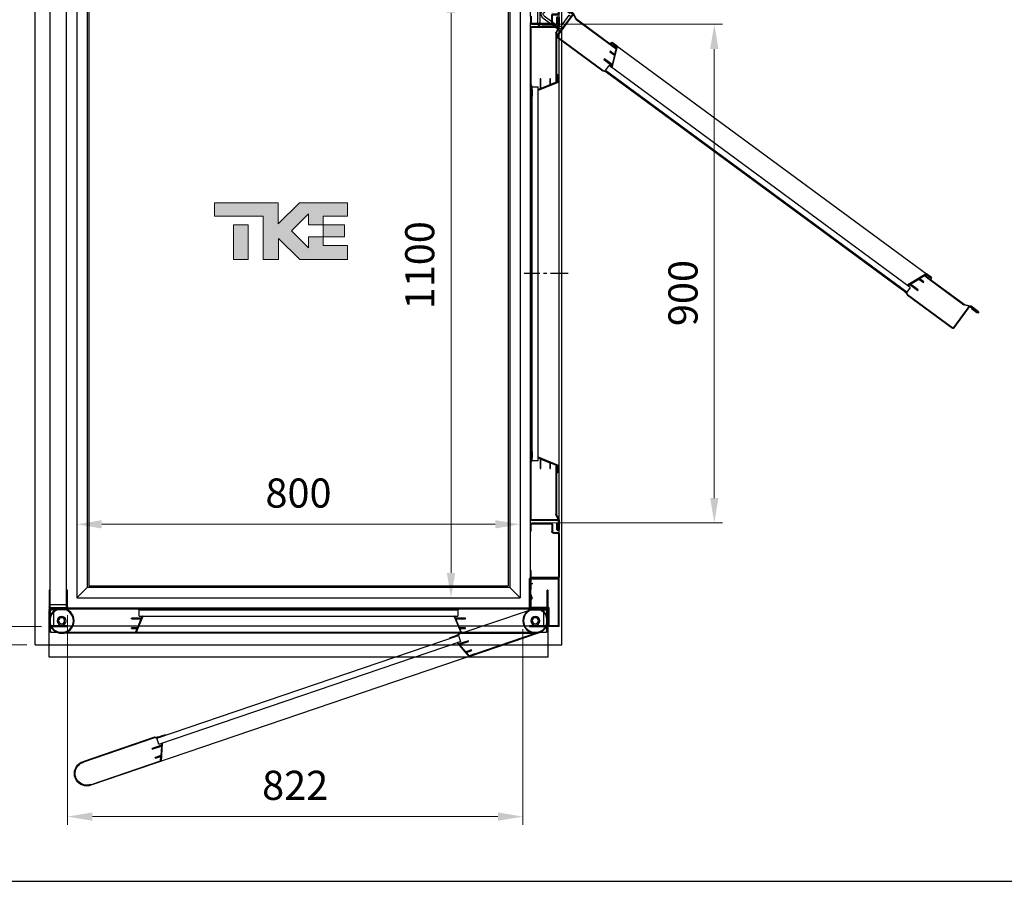
# Model space of a CAD drawing. Units: millimetres. Extents: x -9529 to 62701, y -38125 to 21811.
# Drawn here: x 15232 to 17009, y -21653 to -20098 of the extents above; entities that cross this region are included whole.
import ezdxf

# ---------------------------------------------------------------- set-up
doc = ezdxf.new("R2010")
doc.units = ezdxf.units.MM
doc.linetypes.add('CENTER', pattern=[50.8, 31.75, -6.35, 6.35, -6.35])
doc.layers.add('Cartiglio Commerciali elevator ecc', color=7, linetype='Continuous')
doc.layers.add('Predefinito', color=7, linetype='Continuous')
doc.styles.get("Standard").update_dxf_attribs({"font": 'arial.ttf'})
doc.dimstyles.new('ISO-25', dxfattribs={"dimtxt": 30, "dimasz": 20, "dimexe": 10, "dimexo": 10, "dimgap": 10, "dimtad": 1, "dimdec": 0, "dimtxsty": 'Standard', "dimcen": 2.5, "dimclrd": 1, "dimclre": 1, "dimadec": 0, "dimazin": 0, "dimtfac": 1, "dimtdec": 0, "dimtmove": 0, "dimatfit": 3, "dimfxl": 1, "dimlwd": 5, "dimlwe": 5, "dimarcsym": 0})

# ---------------------------------------------------------------- blocks, each defined once
blk = doc.blocks.new('A$C61EF626A')
at = {"color": 2}
for p, q in [((0, 0), (0, 32.5)), ((0.5, 33), (32.5, 33)), ((31.5, 31.5), (1.5, 31.5)), ((1.5, 31.5), (1.5, 0)), ((31.5, 0), (31.5, 31.5)), ((33, 32.5), (33, 0)), ((1.5, 0), (0, 0)), ((33, 0), (31.5, 0))]:
    blk.add_line(p, q, dxfattribs=at)
for centre, start, end in [((0.5, 32.5), 90, 180), ((32.5, 32.5), 0, 90)]:
    blk.add_arc(centre, 0.5, start, end, dxfattribs=at)
blk = doc.blocks.new('*D1340')
at = {"color": 1, "lineweight": 5}
for p, q in [((15318, -21173), (15318, -21551.3)), ((16140, -21198), (16140, -21551.3)), ((16095, -21536.3), (15363, -21536.3))]:
    blk.add_line(p, q, dxfattribs=at)
at = {"color": 1}
for points in [[(15363, -21528.8), (15363, -21543.8), (15318, -21536.3)], [(16095, -21528.8), (16095, -21543.8), (16140, -21536.3)]]:
    blk.add_solid(points, dxfattribs=at)
at = {"layer": 'Defpoints', "color": 0}
for p in [(15318, -21158), (16140, -21183), (15318, -21536.3)]:
    blk.add_point(p, dxfattribs=at)
at = {"color": 7, "insert": (15729, -21486.6), "char_height": 52.5, "attachment_point": 5}
blk.add_mtext('822', dxfattribs=at)
blk = doc.blocks.new('porta sm ltl')
at = {"color": 7}
for p, q in [((-22.5, 55.5), (-21, 55.5)), ((-22.5, 25), (-22.5, 55.5)), ((-21, 25), (-21, 55.5)), ((9, 55.5), (10.5, 55.5)), ((9, 55.5), (9, 25)), ((10.5, 55.5), (10.5, 25)), ((844.5, 25), (844.5, 55.5)), ((844.5, 55.5), (846, 55.5)), ((846, 25), (846, 55.5)), ((876, 55.5), (876, 25)), ((876, 55.5), (877.5, 55.5)), ((877.5, 55.5), (877.5, 25)), ((-22.5, 22.5), (-20, 22.5)), ((-22.5, 18.5), (-22.5, 22.5)), ((-22.5, 18.5), (-22.5, -65.5)), ((-21, -18), (-21, 20)), ((-21, 18.5), (-19.7, 18.5)), ((8, 24), (-20, 24)), ((8, 22.5), (-20, 22.5)), ((-20, 22.5), (8, 22.5)), ((5.5, 22.5), (-20, 22.5)), ((5.5, 21), (-20, 21)), ((9, 19.5), (-18, 19.5)), ((7.5, 21), (5.5, 21)), ((7.5, 22.5), (7.5, 21)), ((8, 22.5), (847, 22.5)), ((10.5, 22.5), (10.5, 20.2)), ((846, 19.5), (873, 19.5)), ((875, 24), (847, 24)), ((875, 22.5), (847, 22.5)), ((847.5, 21), (847.5, 22.5)), ((849.5, 21), (847.5, 21)), ((849.5, 21), (875, 21)), ((874.7, 18.5), (876, 18.5)), ((875, 22.5), (877.5, 22.5)), ((876, -18), (876, 20)), ((877.5, 22.5), (877.5, 18.5)), ((877.5, -65.5), (877.5, 18.5)), ((-20, 17.5), (-20, -18)), ((875, -18), (875, 17.5)), ((-20, -19), (-20, -18)), ((-20, -19), (-20, -20.5)), ((875, -20.5), (-20, -20.5)), ((-7.2, -21.3), (802.2, -296.8)), ((0, -22.5), (855, -22.5)), ((109.5, -59.7), (0.3, -22.5)), ((122.9, -21.2), (7.5, -21.2)), ((875, -18), (875, -19)), ((875, -19), (875, -20.5)), ((-22.5, -65.5), (877.5, -65.5))]:
    blk.add_line(p, q, dxfattribs=at)
for centre, radius in [((0, 0), 22.5), ((0, 0), 22.5), ((0, 0), 21.2), ((0, 0), 21.2), ((855, 0), 22.5), ((855, 0), 21.2), ((0, 0), 8.05), ((0, 0), 5.5), ((855, 0), 8.05), ((855, 0), 5.5)]:
    blk.add_circle(centre, radius, dxfattribs=at)
for centre, radius, start, end in [((-20, 25), 2.5, 180, 270), ((-20, 20), 2.5, 90, 180), ((-20, 25), 1, 180, 270), ((-20, 20), 1, 90, 180), ((-18, 17.5), 2, 90, 180), ((8, 25), 2.5, 270, 0), ((8, 25), 1, 270, 0), ((9, 21.5), 2, 270, 318.5904), ((847, 25), 2.5, 180, 270), ((846, 21.5), 2, 221.4096, 270), ((847, 25), 1, 180, 270), ((873, 17.5), 2, 0, 90), ((875, 25), 2.5, 270, 0), ((875, 25), 1, 270, 0), ((875, 20), 2.5, 0, 90), ((875, 20), 1, 0, 90), ((-20, -18), 2.5, 180, 270), ((-20, -18), 1, 180, 270), ((875, -18), 1, 270, 0), ((875, -18), 2.5, 270, 0), ((809.4, -275.5), 22.5, 251.2038, 71.2178), ((809.4, -275.5), 21.2, 250.2341, 73.4803)]:
    blk.add_arc(centre, radius, start, end, dxfattribs=at)
at = {"layer": 'Predefinito', "color": 7, "linetype": 'Continuous'}
for p, q in [((6.7, 21.5), (136.6, 21.5)), ((13.2, 18.2), (136.2, -23.7)), ((715, 19.5), (140, 19.4)), ((140, 19.4), (140, 8.4)), ((146.5, 19.5), (145.5, 19.5)), ((146.5, 20.5), (145.6, 20.5)), ((146.5, 20.5), (146.5, 19.5)), ((146.5, 20.5), (157, 20.5)), ((146.5, 19.5), (157, 19.5)), ((157, 20.5), (698, 20.5)), ((698, 20.5), (708.5, 20.5)), ((698, 19.5), (708.5, 19.5)), ((708.5, 19.5), (708.5, 20.5)), ((709.5, 20.5), (708.5, 20.5)), ((709.6, 19.5), (708.5, 19.5)), ((715, 8.5), (715, 19.5)), ((718.5, 22.5), (820.1, 22.5)), ((718.5, 21.5), (848.4, 21.5)), ((126.1, 3.4), (126.1, 4.9)), ((126.1, 4.9), (144, 4.9)), ((143.4, 3.4), (126.1, 3.4)), ((146.5, 7.6), (134.2, -22.2)), ((136.8, -12.6), (143.4, 3.4)), ((715, 8.5), (140, 8.4)), ((144, 4.9), (145.3, 8.3)), ((145.6, 8.4), (145.9, 8.4)), ((708.5, 7.6), (720.8, -22.2)), ((709.1, 8.5), (709.4, 8.5)), ((709.7, 8.3), (711.1, 5)), ((728.9, 4.9), (711, 4.9)), ((711.1, 5), (729, 5)), ((711.6, 3.4), (728.9, 3.4)), ((711.7, 3.5), (718.3, -12.6)), ((729, 3.5), (711.7, 3.5)), ((728.9, 3.4), (728.9, 4.9)), ((729, 5), (729, 3.5)), ((126.1, -12.6), (136.8, -12.6)), ((126.1, -13.9), (126.1, -12.6)), ((136.2, -13.9), (126.1, -13.9)), ((133.2, -21.2), (136.2, -13.9)), ((728.9, -12.6), (718.2, -12.6)), ((718.3, -12.6), (729, -12.6)), ((721.8, -21.2), (718.8, -13.9)), ((718.8, -13.9), (728.9, -13.9)), ((729, -13.9), (718.9, -13.9)), ((728.9, -13.9), (728.9, -12.6)), ((729, -12.6), (729, -13.9)), ((119.3, -64.4), (-7.2, -21.3)), ((133.7, -22.5), (0, -22.5)), ((122.9, -21.2), (133.2, -21.2)), ((122.9, -22.5), (122.9, -21.2)), ((138.8, -26.7), (135.3, -37.1)), ((683.2, -212), (138.8, -26.7)), ((145, -28.8), (144, -28.4)), ((145.3, -27.8), (144.4, -27.5)), ((145.3, -27.8), (145, -28.8)), ((145, -28.8), (154.9, -32.1)), ((145.3, -27.8), (155.3, -31.2)), ((847.5, -21.2), (721.8, -21.2)), ((732.1, -22.5), (732.1, -21.2)), ((114.9, -53.8), (115.3, -52.5)), ((115.3, -52.5), (125.4, -56)), ((141.1, -40), (119.9, -64.2)), ((120.4, -37.4), (120.9, -35.9)), ((136.8, -42.9), (120.4, -37.4)), ((120.9, -35.9), (137.9, -41.7)), ((125.4, -56), (136.8, -42.9)), ((679.6, -222.4), (135.3, -37.1)), ((137.9, -41.7), (140.3, -39)), ((140.6, -38.9), (140.9, -39)), ((109.1, -60.9), (109.5, -59.7)), ((109.5, -59.7), (119.3, -63)), ((124.5, -57), (114.9, -53.8)), ((119.3, -63), (124.5, -57)), ((667.1, -206.4), (677, -209.8)), ((667.4, -205.5), (677.4, -208.9)), ((677, -209.8), (677.4, -208.9)), ((678, -210.2), (677, -209.8)), ((678.3, -209.2), (677.4, -208.9)), ((679.6, -222.4), (683.2, -212)), ((687.1, -211.1), (817.1, -255.7)), ((687.4, -210.2), (816.7, -254.2)), ((673.2, -221.1), (675.2, -253.3)), ((674, -220.5), (674.3, -220.6)), ((674.5, -220.8), (674.8, -224.4)), ((691.7, -230.2), (674.7, -224.4)), ((674.8, -224.4), (691.7, -230.2)), ((674.8, -226), (691.2, -231.6)), ((674.9, -226), (676, -243.3)), ((691.3, -231.6), (674.9, -226)), ((691.2, -231.6), (691.7, -230.2)), ((691.7, -230.2), (691.3, -231.6)), ((686, -246.8), (675.9, -243.3)), ((676, -243.3), (686.1, -246.8)), ((676.5, -252.6), (676, -244.7)), ((676, -244.7), (685.6, -248)), ((685.7, -248), (676.1, -244.7)), ((685.6, -248), (686, -246.8)), ((686.1, -246.8), (685.7, -248)), ((802.9, -295.7), (676.5, -252.6)), ((685.8, -257.2), (686.3, -256))]:
    blk.add_line(p, q, dxfattribs=at)
for centre, radius, start, end in [((136.6, 21.5), 1, 64.7931, 90.0018), ((145.5, 40.5), 21, 244.7931, 270.0018), ((145.6, 40.5), 20, 244.7931, 270.0018), ((709.5, 40.5), 20, 270.0018, 295.2106), ((709.6, 40.5), 21, 270.0018, 295.2106), ((718.5, 21.5), 1, 90.0018, 115.2106), ((145.6, 8.1), 0.3, 90.0018, 157.5781), ((145.9, 7.8), 0.6, 337.5781, 90.0018), ((709.1, 7.9), 0.6, 90.0018, 202.4256), ((709.4, 8.2), 0.3, 22.4256, 90.0018), ((133.7, -22), 0.5, 270.0018, 337.5781), ((150.8, -8.6), 21, 225.9969, 251.2056), ((136.3, -23.7), 1, 45.9969, 71.2056), ((150.8, -8.6), 20, 225.9969, 251.2056), ((721.3, -22), 0.5, 202.4219, 269.9982), ((140.5, -39.2), 0.3, 71.2056, 138.7819), ((140.7, -39.6), 0.6, 318.7819, 71.2056), ((119.5, -63.9), 0.5, 251.2056, 318.7819), ((684.8, -190.3), 21, 251.2056, 276.4144), ((684.7, -190.3), 20, 251.2056, 276.4144), ((687.1, -211.1), 1, 71.2056, 96.4144), ((673.9, -221), 0.6, 71.2056, 183.6294), ((674.2, -220.9), 0.3, 3.6294, 71.2056), ((675.7, -253.2), 0.5, 183.6257, 251.2019)]:
    blk.add_arc(centre, radius, start, end, dxfattribs=at)
blk = doc.blocks.new('A$C32604')
at = {"color": 5}
for p, q in [((0, 30), (885, 30)), ((0, 0), (0, 30)), ((885, 30), (885, 0)), ((885, 0), (0, 0))]:
    blk.add_line(p, q, dxfattribs=at)
blk = doc.blocks.new('*D1343')
at = {"color": 1, "lineweight": 5}
for p, q in [((15245, -19724.5), (14767.5, -19724.5)), ((14782.5, -19769.5), (14782.5, -21181.5)), ((15245, -21226.5), (14767.5, -21226.5))]:
    blk.add_line(p, q, dxfattribs=at)
at = {"color": 1}
for points in [[(14775, -19769.5), (14790, -19769.5), (14782.5, -19724.5)], [(14775, -21181.5), (14790, -21181.5), (14782.5, -21226.5)]]:
    blk.add_solid(points, dxfattribs=at)
at = {"layer": 'Defpoints', "color": 0}
for p in [(15260, -19724.5), (14782.5, -21226.5), (15260, -21226.5)]:
    blk.add_point(p, dxfattribs=at)
at = {"color": 7, "insert": (14696.9, -20425.5), "char_height": 52.5, "attachment_point": 5, "rotation": 90}
blk.add_mtext('FD= 1502\\S+10^ -0;', dxfattribs=at)
blk = doc.blocks.new('*D1374')
at = {"color": 1, "lineweight": 5}
for p, q in [((15245, -19724.5), (14884.7, -19724.5)), ((14899.7, -21148.5), (14899.7, -19769.5)), ((15271.5, -21193.5), (14884.7, -21193.5))]:
    blk.add_line(p, q, dxfattribs=at)
at = {"color": 1}
for points in [[(14892.2, -19769.5), (14907.2, -19769.5), (14899.7, -19724.5)], [(14892.2, -21148.5), (14907.2, -21148.5), (14899.7, -21193.5)]]:
    blk.add_solid(points, dxfattribs=at)
at = {"layer": 'Defpoints', "color": 0}
for p in [(14899.7, -19724.5), (15260, -19724.5), (15286.5, -21193.5)]:
    blk.add_point(p, dxfattribs=at)
at = {"color": 7, "insert": (14850, -20409), "char_height": 52.5, "attachment_point": 5, "rotation": 90}
blk.add_mtext('{ED=1469}', dxfattribs=at)
blk = doc.blocks.new('A$C9625')
at = {"color": 5}
for p, q in [((0, 30), (1140, 30)), ((0, 0), (0, 30)), ((1140, 30), (1140, 0)), ((1140, 0), (0, 0))]:
    blk.add_line(p, q, dxfattribs=at)
blk = doc.blocks.new('*D1348')
at = {"color": 1, "lineweight": 5}
for p, q in [((15335, -20686.4), (15335, -21023.9)), ((16135, -20686.4), (16135, -21023.9)), ((15380, -21008.9), (16090, -21008.9))]:
    blk.add_line(p, q, dxfattribs=at)
at = {"color": 1}
for points in [[(15380, -21001.4), (15380, -21016.4), (15335, -21008.9)], [(16090, -21001.4), (16090, -21016.4), (16135, -21008.9)]]:
    blk.add_solid(points, dxfattribs=at)
at = {"layer": 'Defpoints', "color": 0}
for p in [(15335, -20671.4), (16135, -20671.4), (16135, -21008.9)]:
    blk.add_point(p, dxfattribs=at)
at = {"color": 7, "insert": (15735, -20959.3), "char_height": 52.5, "attachment_point": 5}
blk.add_mtext('800', dxfattribs=at)
blk = doc.blocks.new('*D1385')
at = {"color": 1, "lineweight": 5}
for p, q in [((15371.5, -20041.5), (16025.3, -20041.5)), ((16010.3, -21096.5), (16010.3, -20086.5)), ((15371.5, -21141.5), (16025.3, -21141.5))]:
    blk.add_line(p, q, dxfattribs=at)
at = {"color": 1}
for points in [[(16002.8, -20086.5), (16017.8, -20086.5), (16010.3, -20041.5)], [(16002.8, -21096.5), (16017.8, -21096.5), (16010.3, -21141.5)]]:
    blk.add_solid(points, dxfattribs=at)
at = {"layer": 'Defpoints', "color": 0}
for p in [(15356.5, -20041.5), (16010.3, -20041.5), (15356.5, -21141.5)]:
    blk.add_point(p, dxfattribs=at)
at = {"color": 7, "insert": (15960.6, -20541.5), "char_height": 52.5, "attachment_point": 5, "rotation": 90}
blk.add_mtext('1100', dxfattribs=at)
blk = doc.blocks.new('A$C421fa183')
at = {"linetype": 'Continuous'}
for points in [[(107.7, 33.9), (174.4, 33.9), (174.4, 70.5), (43.5, 70.5), (-14.7, 12.3), (-14.7, 70.5), (-188.7, 70.5), (-188.7, 33.9), (-55.6, 33.9), (-55.6, -85), (-13.9, -85), (-13.9, -26.9), (44.2, -85), (174.4, -85), (174.4, -46.7), (107.9, -46.7), (107.9, -22.6), (107.7, -22.6), (67.8, -22.6), (67.8, -53), (21.2, -6.4), (67.8, 40.2), (67.8, 10.3), (107.7, 10.3)], [(-137.3, -85), (-97.4, -85), (-97.4, 10.3), (-137.3, 10.3)], [(166.2, -22.6), (166.2, 10.3), (107.7, 10.3), (107.7, -22.6), (107.9, -22.6)]]:
    blk.add_hatch(color=0, dxfattribs=at).paths.add_polyline_path(points, flags=0)
at = {"color": 0, "linetype": 'Continuous', "lineweight": 18}
for p, q in [((-188.7, 70.5), (-188.7, 33.9)), ((-14.7, 70.5), (-188.7, 70.5)), ((43.5, 70.5), (-14.7, 12.3)), ((-14.7, 12.3), (-14.7, 70.5)), ((43.5, 70.5), (174.4, 70.5)), ((174.4, 33.9), (174.4, 70.5)), ((-188.7, 33.9), (-55.6, 33.9)), ((-55.6, 33.9), (-55.6, -85)), ((21.2, -6.4), (67.8, 40.2)), ((67.8, 40.2), (67.8, 10.3)), ((107.7, 10.3), (107.7, 33.9)), ((107.7, 33.9), (174.4, 33.9)), ((-137.3, -85), (-137.3, 10.3)), ((-137.3, 10.3), (-97.4, 10.3)), ((-97.4, -85), (-97.4, 10.3)), ((67.8, 10.3), (107.7, 10.3)), ((107.7, 10.3), (166.2, 10.3)), ((107.7, 10.3), (107.7, -22.6)), ((166.2, 10.3), (166.2, -22.6)), ((67.8, -53), (21.2, -6.4)), ((107.9, -22.6), (67.8, -22.6)), ((67.8, -22.6), (67.8, -53)), ((107.7, -22.6), (166.2, -22.6)), ((107.9, -46.7), (107.9, -22.6)), ((-13.9, -85), (-13.9, -26.9)), ((-13.9, -26.9), (44.2, -85)), ((174.4, -46.7), (107.9, -46.7)), ((174.4, -85), (174.4, -46.7)), ((-137.3, -85), (-97.4, -85)), ((-55.6, -85), (-13.9, -85)), ((44.2, -85), (174.4, -85))]:
    blk.add_line(p, q, dxfattribs=at)
blk = doc.blocks.new('RWERWERWE')
at = {"color": 6}
for p, q in [((0, -51.5), (0, 0)), ((53.5, 0), (0, 0)), ((1.5, -54), (1.5, 0)), ((53.5, -87), (53.5, 0)), ((3, -20), (3, -1.5)), ((52, -1.5), (3, -1.5)), ((52, -85.5), (52, -1.5)), ((3, -20), (1.5, -20)), ((5.6, -36.2), (1.5, -26.7)), ((4.2, -36.8), (1.5, -30.5)), ((3, -34), (1.5, -34)), ((3, -52.5), (3, -34)), ((1.5, -51.5), (0, -51.5)), ((34.5, -52.5), (3, -52.5)), ((4.2, -36.8), (5.6, -36.2)), ((34.5, -52.5), (34.5, -85.5)), ((33, -54), (1.5, -54)), ((33, -54), (33, -87)), ((53.5, -87), (33, -87)), ((52, -85.5), (34.5, -85.5))]:
    blk.add_line(p, q, dxfattribs=at)
at = {"color": 1}
blk.add_line((6, -10), (-1.5, -10), dxfattribs=at)
at = {"xscale": -1, "rotation": 270}
blk.add_blockref('A$C61EF626A', (0, -87), dxfattribs=at)
blk = doc.blocks.new('A$C4133440B')
at = {"layer": 'Predefinito', "color": 7, "linetype": 'Continuous'}
for p, q in [((2.3, 809), (0, 809)), ((0, 809), (0, 806.7)), ((0, 759.3), (0, 806.7)), ((1.5, 759.3), (1.5, 806.7)), ((2.3, 809), (14.5, 809)), ((2.3, 807.5), (14.5, 807.5)), ((14.5, 807.5), (14.5, 809)), ((85.5, 809), (14.5, 809)), ((85.5, 809), (97.7, 809)), ((85.5, 809), (85.5, 807.5)), ((85.5, 807.5), (97.7, 807.5)), ((1003, 809), (97.7, 809)), ((98.5, 806.7), (98.5, 771.3)), ((100, 806.7), (100, 771.3)), ((105, 760), (105, 807)), ((106, 760), (106, 807)), ((107, 809), (209.5, 809)), ((107, 808), (209.4, 808)), ((209.5, 809), (223.4, 809)), ((212.9, 805.9), (212.9, 794.9)), ((887.9, 805.9), (212.9, 805.9)), ((219.4, 807), (218.4, 807)), ((219.4, 806), (218.4, 806)), ((219.4, 807), (219.4, 806)), ((219.4, 807), (229.9, 807)), ((219.4, 806), (229.9, 806)), ((223.4, 809), (453.1, 809)), ((229.9, 807), (870.9, 807)), ((870.9, 807), (881.4, 807)), ((870.9, 806), (881.4, 806)), ((881.4, 806), (881.4, 807)), ((882.4, 807), (881.4, 807)), ((882.4, 806), (881.4, 806)), ((887.9, 794.9), (887.9, 805.9)), ((891.3, 809), (993, 809)), ((891.4, 808), (993, 808)), ((994, 807), (994, 760)), ((995, 807), (995, 760)), ((1000, 806), (1000, 772)), ((1001.5, 806), (1001.5, 772)), ((1014.5, 809), (1003, 809)), ((1014.5, 807.5), (1003, 807.5)), ((1014.5, 807.5), (1014.5, 809)), ((1085.5, 809), (1014.5, 809)), ((1097, 809), (1085.5, 809)), ((1085.5, 809), (1085.5, 807.5)), ((1097, 807.5), (1085.5, 807.5)), ((1100, 809), (1097, 809)), ((1098.5, 760), (1098.5, 806)), ((1100, 809), (1100, 806)), ((1100, 760), (1100, 806)), ((57.4, 768.5), (57.4, 788)), ((61.4, 776.4), (61.4, 788)), ((61.5, 776.6), (77.2, 788.2)), ((65.3, 796), (97, 796)), ((65.4, 792), (97, 792)), ((70.3, 778.1), (79.6, 784.9)), ((85.2, 784.1), (103.9, 758.6)), ((88.4, 786.5), (107.1, 761)), ((101, 788), (101, 764)), ((198.9, 789.9), (198.9, 791.4)), ((198.9, 791.4), (216.8, 791.4)), ((216.2, 789.9), (198.9, 789.9)), ((219.3, 794.1), (204.5, 758.2)), ((209.6, 773.9), (216.2, 789.9)), ((887.9, 794.9), (212.9, 794.9)), ((216.8, 791.4), (218.2, 794.7)), ((218.5, 794.9), (218.8, 794.9)), ((896.2, 758.2), (881.4, 794.1)), ((882, 794.9), (882.3, 794.9)), ((882.6, 794.7), (883.9, 791.4)), ((883.9, 791.4), (901.9, 791.4)), ((884.6, 789.9), (891.2, 773.9)), ((901.9, 789.9), (884.6, 789.9)), ((901.9, 791.4), (901.9, 789.9)), ((59.4, 762.6), (62.6, 765)), ((61.7, 776.6), (61.7, 776.7)), ((81.5, 768.2), (81.5, 759.3)), ((83, 768.2), (83, 759.3)), ((97.7, 770.5), (83.8, 770.5)), ((97.7, 769), (83.8, 769)), ((198.9, 772.6), (198.9, 773.9)), ((198.9, 773.9), (209.6, 773.9)), ((209.1, 772.6), (198.9, 772.6)), ((203.5, 759.2), (209.1, 772.6)), ((891.2, 773.9), (901.9, 773.9)), ((891.7, 772.6), (897.2, 759.2)), ((901.9, 772.6), (891.7, 772.6)), ((901.9, 773.9), (901.9, 772.6)), ((1003, 770.5), (1015.5, 770.5)), ((1003, 769), (1015.5, 769)), ((1017, 767.5), (1017, 760)), ((1018.5, 767.9), (1018.5, 768.2)), ((1018.5, 767.5), (1018.5, 767.9)), ((1018.5, 767.5), (1018.5, 760)), ((0, 759.3), (0, 757)), ((2.3, 757), (0, 757)), ((80.7, 758.5), (2.3, 758.5)), ((80.7, 757), (2.3, 757)), ((67.5, 762.5), (4.5, 762.5)), ((4.5, 762.5), (4.5, 758.5)), ((79.9, 737.2), (72.8, 746.9)), ((80.7, 737.8), (73.6, 747.5)), ((1019.8, 757), (80.7, 757)), ((82.9, 733.2), (120.7, 761.1)), ((83.4, 732.4), (121.3, 760.3)), ((103, 753), (83.7, 738.8)), ((100, 761), (88, 761)), ((100, 760), (88, 760)), ((88, 758), (104.1, 758)), ((88, 757), (104.1, 757)), ((91.5, 759), (91.5, 758)), ((91.5, 759), (104, 759)), ((91.5, 758), (104, 758)), ((100, 760), (100, 761)), ((101, 764), (105, 764)), ((104.5, 758), (114.8, 762.7)), ((104.9, 757.1), (115.2, 761.8)), ((115.6, 762.9), (197.4, 762.9)), ((115.6, 761.9), (197.4, 761.9)), ((122.7, 760.1), (183.4, 677.5)), ((123.5, 760.6), (184.2, 678.1)), ((192.3, 758.2), (190.4, 761.9)), ((190.4, 761.9), (191.9, 761.9)), ((191.9, 761.9), (193.2, 759.2)), ((204.1, 757.9), (192.7, 757.9)), ((193.2, 759.2), (203.5, 759.2)), ((197.4, 762.9), (197.4, 761.9)), ((197.4, 762.9), (205.1, 762.9)), ((197.4, 761.9), (204.7, 761.9)), ((204.1, 757.9), (896.7, 757.9)), ((895.7, 762.9), (903.4, 762.9)), ((896.1, 761.9), (903.4, 761.9)), ((908, 757.9), (896.7, 757.9)), ((897.2, 759.2), (907.6, 759.2)), ((903.4, 761.9), (903.4, 762.9)), ((903.4, 762.9), (984.3, 762.9)), ((903.4, 761.9), (984.3, 761.9)), ((907.6, 759.2), (908.9, 761.9)), ((910.4, 761.9), (908.5, 758.2)), ((908.9, 761.9), (910.4, 761.9)), ((984.8, 761.8), (995.1, 757.2)), ((985.2, 762.8), (995.5, 758.1)), ((995.9, 758), (1012, 758)), ((995.9, 757), (1012, 757)), ((996, 759), (1008.5, 759)), ((996, 758), (1008.5, 758)), ((999.9, 761), (999.9, 760)), ((1012, 761), (999.9, 761)), ((1012, 760), (999.9, 760)), ((1008.5, 758), (1008.5, 759)), ((1020, 758.5), (1097, 758.5)), ((1020, 757), (1097, 757)), ((1100, 757), (1097, 757)), ((1100, 760), (1100, 757)), ((70.4, 745.1), (79.9, 732.2)), ((71.2, 745.7), (80.7, 732.8)), ((74.1, 743.5), (73.3, 742.9)), ((73.3, 742.9), (80.7, 732.8)), ((74.1, 743.5), (81.5, 733.4)), ((79.9, 737.2), (80.7, 737.8)), ((80.5, 731.6), (90.4, 726.1)), ((81, 732.5), (90.9, 727)), ((83.7, 738.8), (86.1, 735.6)), ((90.7, 725.8), (139.2, 659.9)), ((91.5, 726.4), (140, 660.5)), ((162.6, 675.3), (163.8, 676.2)), ((172.9, 661.4), (162.6, 675.3)), ((163.8, 676.2), (174.5, 661.8)), ((133.2, 661.9), (135.1, 665.6)), ((139.9, 652.2), (133.2, 661.3)), ((135.9, 664.4), (134.5, 661.7)), ((134.5, 661.7), (140.7, 653.4)), ((135.1, 665.6), (135.9, 664.4)), ((140, 660.5), (139.2, 659.9)), ((139.2, 659.9), (143.5, 654.1)), ((140, 660.5), (144.5, 654.4)), ((178.1, 661.3), (140.4, 652)), ((148.7, 665), (149.7, 665.8)), ((154.7, 656.9), (148.7, 665)), ((149.7, 665.8), (156.1, 657.2)), ((156.1, 657.2), (172.9, 661.4)), ((174.5, 661.8), (177.9, 662.6)), ((183.8, 673.5), (174.9, 667)), ((574.9, 123.3), (174.9, 667)), ((178.3, 662.5), (178.4, 662.3)), ((583.8, 129.8), (183.8, 673.5)), ((187.7, 668.3), (187.1, 669.1)), ((188.5, 668.9), (187.7, 668.3)), ((187.7, 668.3), (193.9, 659.9)), ((188.5, 668.9), (187.9, 669.7)), ((188.5, 668.9), (194.7, 660.5)), ((194.7, 660.5), (574.5, 144.1)), ((139.9, 652.2), (550.3, 94.3)), ((140.7, 653.4), (154.7, 656.9)), ((573.7, 143.5), (580, 135.1)), ((574.5, 144.1), (580.8, 135.6)), ((550.3, 94.8), (570.4, 128)), ((571.6, 127.4), (569.7, 124.4)), ((571.4, 128), (571.6, 127.8)), ((574.9, 123.3), (583.8, 129.8)), ((580, 135.1), (580.8, 135.6)), ((580.6, 134.2), (580, 135.1)), ((581.3, 134.9), (580.8, 135.6)), ((587.5, 128.2), (647.7, 46.3)), ((588.2, 128.8), (648.5, 46.9)), ((559.2, 107), (551.7, 94.6)), ((565.2, 98.8), (559.2, 107)), ((568.9, 123), (559.9, 108.2)), ((559.9, 108.2), (566.3, 99.6)), ((579.2, 109.1), (568.9, 123)), ((569.7, 124.4), (580.4, 109.9)), ((580.4, 109.9), (579.2, 109.1)), ((557, 85.1), (550.3, 94.3)), ((551.7, 94.6), (557.8, 86.3)), ((553.2, 97.1), (557.5, 91.2)), ((553.8, 98), (558.3, 91.8)), ((557.5, 91.2), (558.3, 91.8)), ((557.5, 91.2), (605.5, 26)), ((558.3, 91.8), (606.3, 26.6)), ((566.3, 99.6), (565.2, 98.8)), ((561.6, 85.6), (557.5, 84.9)), ((557.8, 86.3), (560.8, 86.8)), ((560.8, 86.8), (561.6, 85.6)), ((647.5, 44.9), (609.6, 17.1)), ((648.1, 44.1), (610.2, 16.3)), ((605.7, 25.6), (608, 14.5)), ((606.6, 25.8), (609, 14.7)), ((608.3, 13.8), (617.9, 0.8)), ((609.1, 14.3), (618.7, 1.4)), ((609.2, 14.3), (616.6, 4.2)), ((610, 14.9), (617.4, 4.8)), ((613.9, 12.9), (613.1, 12.3)), ((620.3, 2.6), (613.1, 12.3)), ((621.1, 3.2), (613.9, 12.9)), ((616.6, 4.2), (617.4, 4.8))]:
    blk.add_line(p, q, dxfattribs=at)
for radius in [5.5, 5, 5]:
    blk.add_circle((67.5, 768.5), radius, dxfattribs=at)
for centre, radius, start, end in [((2.3, 806.7), 2.3, 90, 180), ((2.3, 806.7), 0.8, 90, 180), ((97.7, 806.7), 2.3, 0, 90), ((97.7, 806.7), 0.8, 0, 90), ((107, 807), 2, 90.0018, 180.0018), ((107, 807), 1, 90.0018, 180.0018), ((218.4, 827), 21, 244.7931, 270.0018), ((209.5, 808), 1, 64.7931, 90.0018), ((218.4, 827), 20, 244.7931, 270.0018), ((882.4, 827), 20, 270.0018, 295.2106), ((882.4, 827), 21, 270.0018, 295.2106), ((891.3, 808), 1, 90.0018, 115.2106), ((993, 807), 2, 0.0018, 90.0018), ((993, 807), 1, 0.0018, 90.0018), ((1003, 806), 3, 90, 180), ((1003, 806), 1.5, 90, 180), ((1097, 806), 3, 0, 90), ((1097, 806), 1.5, 0, 90), ((65.4, 788), 8, 90.0018, 180.0018), ((65.4, 788), 4, 90.0018, 180.0018), ((81.9, 781.7), 8, 36.337, 126.337), ((81.9, 781.7), 4, 36.337, 126.337), ((97, 788), 8, 0.0018, 90.0018), ((97, 788), 4, 0.0018, 90.0018), ((218.5, 794.6), 0.3, 90.0018, 157.5781), ((218.8, 794.3), 0.6, 337.5781, 90.0018), ((882, 794.3), 0.6, 90.0018, 202.4256), ((882.3, 794.6), 0.3, 22.4256, 90.0018), ((67.5, 768.5), 10, 125.2331, 215.7713), ((67.5, 768.5), 6, 270, 215.7713), ((67.5, 768.5), 10.1, 278.5508, 125.2331), ((67.5, 768.5), 6.11, 215.7713, 258.9949), ((67.5, 768.5), 6.1, 215.7713, 259.6111), ((83.8, 768.2), 2.3, 90, 180), ((83.8, 768.2), 0.8, 90, 180), ((97.7, 771.3), 2.3, 270, 0), ((97.7, 771.3), 0.8, 270, 0), ((1003, 772), 3, 180, 270), ((1003, 772), 1.5, 180, 270), ((1015.5, 767.5), 3, 0, 90), ((1015.5, 767.5), 1.5, 0, 90), ((2.3, 759.3), 2.3, 180, 270), ((2.3, 759.3), 0.8, 180, 270), ((72, 746.3), 2, 36.337, 216.337), ((72, 746.3), 1, 36.337, 216.337), ((80.7, 759.3), 0.8, 270, 0), ((80.7, 759.3), 2.3, 270, 0), ((88, 759), 2, 90.0018, 270.0018), ((88, 759), 1, 90.0018, 270.0018), ((100.7, 756.3), 4, 306.337, 36.337), ((104, 760), 2, 270.0018, 0.0018), ((104, 760), 1, 270.0018, 0.0018), ((104.1, 759), 2, 270.0018, 294.4018), ((100.7, 756.3), 8, 306.337, 36.337), ((115.6, 760.9), 2, 90.0018, 114.4018), ((115.6, 760.9), 1, 90.0018, 114.4018), ((121.9, 759.5), 2, 36.337, 126.337), ((121.9, 759.5), 1, 36.337, 126.337), ((192.7, 758.4), 0.5, 206.5669, 270.0018), ((204.1, 758.4), 0.5, 270.0018, 337.5781), ((896.7, 758.4), 0.5, 202.4256, 270.0018), ((908, 758.4), 0.5, 270.0018, 333.4368), ((984.3, 760.9), 2, 65.6018, 90.0018), ((984.3, 760.9), 1, 65.6018, 90.0018), ((996, 760), 2, 180.0018, 270.0018), ((996, 760), 1, 180.0018, 270.0018), ((995.9, 759), 2, 245.6018, 270.0018), ((995.9, 759), 1, 245.6018, 270.0018), ((1012, 759), 2, 270.0018, 90.0018), ((1012, 759), 1, 270.0018, 90.0018), ((1020, 760), 3, 180, 270), ((1020, 760), 1.5, 180, 270), ((1097, 760), 3, 270, 0), ((1097, 760), 1.5, 270, 0), ((81.5, 733.4), 2, 216.337, 240.737), ((82.3, 734), 2, 216.337, 306.337), ((82.3, 734), 1, 216.337, 306.337), ((89.9, 725.2), 1, 36.337, 60.737), ((89.9, 725.2), 2, 36.337, 60.737), ((204, 681.6), 21, 191.1283, 216.337), ((183.4, 677.5), 1, 11.1283, 36.337), ((204, 681.6), 20, 191.1283, 216.337), ((133.6, 661.6), 0.5, 152.9021, 216.337), ((178, 662.3), 0.3, 36.337, 103.9133), ((178, 661.9), 0.6, 283.9133, 36.337), ((140.3, 652.5), 0.5, 216.337, 283.9133), ((570.9, 127.7), 0.6, 36.337, 148.7608), ((571.4, 127.6), 0.3, 328.7608, 36.337), ((597.5, 146.7), 21, 216.337, 241.5458), ((597.4, 146.7), 20, 216.337, 241.5458), ((587.4, 128.2), 1, 36.337, 61.5458), ((550.7, 94.6), 0.5, 148.7608, 216.337), ((557.5, 85.4), 0.5, 216.337, 279.772), ((646.9, 45.7), 1, 306.337, 36.337), ((646.9, 45.7), 2, 306.337, 36.337), ((604.7, 25.4), 1, 11.937, 36.337), ((604.7, 25.4), 2, 11.937, 36.337), ((610, 14.9), 2, 191.937, 216.337), ((610.8, 15.5), 2, 126.337, 216.337), ((610, 14.9), 1, 191.937, 216.337), ((610.8, 15.5), 1, 126.337, 216.337), ((619.5, 2), 2, 216.337, 36.337), ((619.5, 2), 1, 216.337, 36.337)]:
    blk.add_arc(centre, radius, start, end, dxfattribs=at)
blk = doc.blocks.new('A$C2496730D')
at = {"color": 1, "linetype": 'CENTER'}
blk.add_line((550, 740.9), (550, 820.2), dxfattribs=at)
at = {"color": 3, "xscale": -1}
blk.add_blockref('A$C4133440B', (1100, 0), dxfattribs=at)
blk = doc.blocks.new('*D1389')
at = {"color": 1, "lineweight": 5}
for p, q in [((16190.2, -20106.5), (16500.4, -20106.5)), ((16485.4, -20151.5), (16485.4, -20961.5)), ((16190.2, -21006.5), (16500.4, -21006.5))]:
    blk.add_line(p, q, dxfattribs=at)
at = {"color": 1}
for points in [[(16477.9, -20151.5), (16492.9, -20151.5), (16485.4, -20106.5)], [(16477.9, -20961.5), (16492.9, -20961.5), (16485.4, -21006.5)]]:
    blk.add_solid(points, dxfattribs=at)
at = {"layer": 'Defpoints', "color": 0}
for p in [(16175.2, -20106.5), (16175.2, -21006.5), (16485.4, -21006.5)]:
    blk.add_point(p, dxfattribs=at)
at = {"color": 7, "insert": (16435.7, -20591.7), "char_height": 52.5, "attachment_point": 5, "rotation": 90}
blk.add_mtext('900', dxfattribs=at)

msp = doc.modelspace()

# ---------------------------------------------------------------- linework, layer by layer
at = {"color": 3}
for p, q in [((15260, -21226.5), (15260, -19724.5)), ((16210, -21226.5), (16210, -19724.5)), ((15260, -21226.5), (16210, -21226.5))]:
    msp.add_line(p, q, dxfattribs=at)
for p, q in [((15335, -20007.5), (15335, -21141.5)), ((15353.5, -20007.5), (15353.5, -21123)), ((16116.5, -20007.5), (16116.5, -21123)), ((16135, -20007.5), (16135, -21141.5)), ((15356.5, -20041.5), (15356.5, -21120)), ((16113.5, -20041.5), (16113.5, -21120)), ((15353.5, -21123), (15335, -21141.5)), ((16116.5, -21123), (15353.5, -21123)), ((15356.5, -21120), (16113.5, -21120)), ((16135, -21141.3), (16116.5, -21123)), ((15335, -21141.5), (16135, -21141.5)), ((-5715.87, -21653), (19875.57, -21653))]:
    msp.add_line(p, q)

# ---------------------------------------------------------------- block references
for name, p, rotation in [('A$C2496730D', (16962.45, -21106.5), 90.00000000000001), ('A$C61EF626A', (16185, -21127.5), 180), ('A$C61EF626A', (16152, -21160.5), 270.0000000000002)]:
    msp.add_blockref(name, p, dxfattribs=dict(rotation=rotation))
at = {"xscale": -1, "rotation": 90}
for name, p in [('A$C9625', (15316.5, -20013.5)), ('A$C61EF626A', (15318, -21160.5))]:
    msp.add_blockref(name, p, dxfattribs=at)
at = {"color": 1}
msp.add_blockref('RWERWERWE', (16152, -21106.5), dxfattribs=at)
at = {"xscale": -1}
for name, p in [('porta sm ltl', (16162.5, -21183)), ('A$C32604', (16178, -21192))]:
    msp.add_blockref(name, p, dxfattribs=at)
at = {"layer": 'Cartiglio Commerciali elevator ecc', "xscale": 0.66, "yscale": 0.66}
msp.add_blockref('A$C421fa183', (15708.22, -20475.21), dxfattribs=at)

# ---------------------------------------------------------------- dimensions: what is measured, and where the dimension line sits
for base, p1, p2, text, override, picture, middle in [((14782.53, -21226.5), (15260, -19724.5), (15260, -21226.5), 'FD= <>', {"dimtxt": 52.5, "dimasz": 45, "dimexe": 15, "dimexo": 15, "dimgap": 22.86, "dimzin": 0, "dimclrt": 7, "dimtol": 1, "dimtp": 10, "dimtm": 1e-09, "dimtzin": 0}, '*D1343', (14782.53, -20425.5)), ((14899.66, -19724.5), (15286.5, -21193.5), (15260, -19724.5), '{ED=<>}', {"dimtxt": 52.5, "dimasz": 45, "dimexe": 15, "dimexo": 15, "dimgap": 22.86, "dimzin": 0, "dimclrt": 7, "dimtdec": 3, "dimtolj": 0, "dimtzin": 0}, '*D1374', (14899.66, -20409))]:
    dim = msp.add_linear_dim(base=base, p1=p1, p2=p2, angle=90, text=text, dimstyle='ISO-25', override=override)
    dim.commit()
    dim.dimension.update_dxf_attribs({"geometry": picture, "text_midpoint": middle, "dimtype": 160})
for base, p1, p2, angle, picture, middle in [((16010.28, -20041.5), (15356.5, -21141.5), (15356.5, -20041.5), 90, '*D1385', (16010.28, -20541.5)), ((16485.41, -21006.5), (16175.2, -20106.5), (16175.2, -21006.5), 90, '*D1389', (16485.41, -20591.74)), ((15318, -21536.27), (16140, -21183), (15318, -21158), 180, '*D1340', (15729, -21536.27))]:
    dim = msp.add_linear_dim(base=base, p1=p1, p2=p2, angle=angle, dimstyle='ISO-25', override={"dimtxt": 52.5, "dimasz": 45, "dimexe": 15, "dimexo": 15, "dimgap": 22.86, "dimzin": 0, "dimclrt": 7, "dimtdec": 3, "dimtzin": 0})
    dim.commit()
    dim.dimension.update_dxf_attribs({"geometry": picture, "text_midpoint": middle, "dimtype": 160})
dim = msp.add_linear_dim(base=(16135, -21008.92), p1=(15335, -20671.37), p2=(16135, -20671.37), dimstyle='ISO-25', override={"dimtxt": 52.5, "dimasz": 45, "dimexe": 15, "dimexo": 15, "dimgap": 22.86, "dimzin": 0, "dimclrt": 7, "dimtdec": 3, "dimtzin": 0})
dim.commit()
dim.dimension.update_dxf_attribs({"geometry": '*D1348', "text_midpoint": (15735, -20959.26)})

doc.saveas('drawing.dxf')
